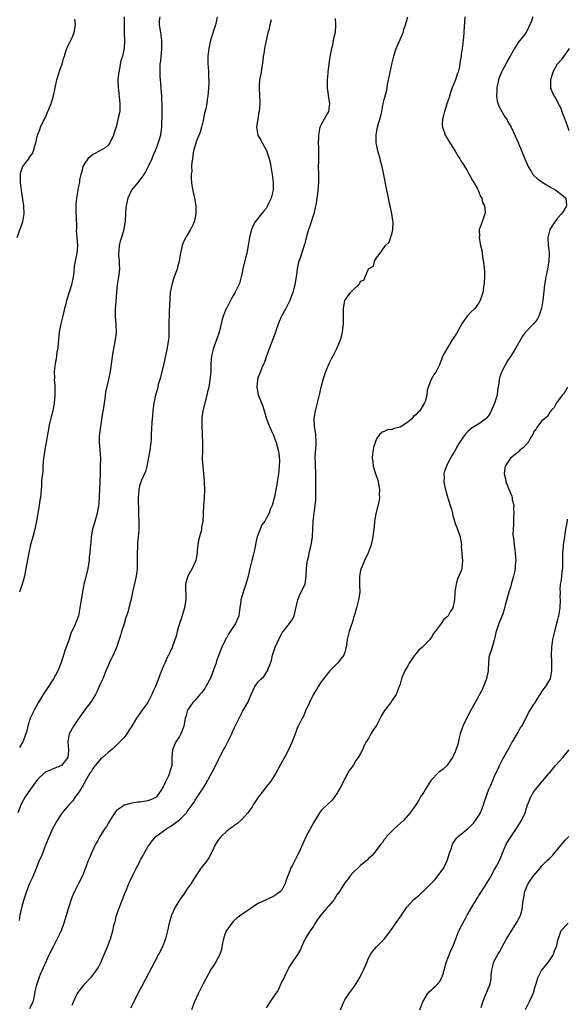
# Model space of a CAD drawing. Units: inches. Extents: x 2499893 to 2502000, y 1491000 to 1494000.
# Drawn here: x 2501398 to 2501537, y 1492714 to 1492964 of the extents above; entities that cross this region are included whole.
import ezdxf

# ---------------------------------------------------------------- set-up
doc = ezdxf.new("R2010")
doc.units = ezdxf.units.IN
doc.header["$MEASUREMENT"] = 0
doc.layers.add('LD24991491_10ft', color=91, linetype='Continuous')

msp = doc.modelspace()

# ---------------------------------------------------------------- linework, layer by layer
at = {"layer": 'LD24991491_10ft'}
for points, elevation in [([(2501397.79, 1492909), (2501399.22, 1492912.78), (2501399.27, 1492913), (2501399.59, 1492915), (2501399.51, 1492917), (2501399.29, 1492918.71), (2501398.94, 1492920.94), (2501398.66, 1492923), (2501398.68, 1492924.68), (2501398.64, 1492925), (2501398.68, 1492925.32), (2501399.18, 1492926.82), (2501399.29, 1492927), (2501400.07, 1492928.07), (2501400.76, 1492929), (2501400.87, 1492929.13), (2501401, 1492929.37), (2501401.69, 1492930.31), (2501401.95, 1492931), (2501402.29, 1492932.29), (2501402.56, 1492933), (2501402.99, 1492935), (2501403.55, 1492936.45), (2501403.73, 1492937), (2501404.45, 1492938.45), (2501405, 1492939.49), (2501405.48, 1492940.52), (2501406.44, 1492943), (2501407.05, 1492945), (2501407.46, 1492947), (2501407.92, 1492949), (2501408.34, 1492950.34), (2501408.52, 1492951), (2501409, 1492952.41), (2501409.21, 1492953), (2501409.59, 1492954.41), (2501409.83, 1492955), (2501410.07, 1492955.93), (2501410.43, 1492957), (2501411, 1492958.26), (2501411.92, 1492960.08), (2501412.3, 1492961), (2501412.66, 1492963), (2501412.44, 1492964.44)], 9120), ([(2501448.61, 1492965), (2501448.34, 1492963.66), (2501448.17, 1492963), (2501446.91, 1492959.09), (2501446.47, 1492957), (2501446.34, 1492955.66), (2501446.21, 1492955), (2501446.22, 1492953.78), (2501446.2, 1492953), (2501446.29, 1492952.29), (2501446.35, 1492951), (2501446.36, 1492949.64), (2501446.44, 1492949), (2501446.45, 1492948.45), (2501446.4, 1492947), (2501446.29, 1492945.71), (2501446.25, 1492945), (2501446.07, 1492943.93), (2501445.95, 1492943), (2501445.68, 1492941.68), (2501445.41, 1492940.59), (2501445, 1492938.66), (2501444.58, 1492937), (2501444.25, 1492935.75), (2501443.25, 1492933.25), (2501443.18, 1492933), (2501443.15, 1492932.85), (2501443, 1492932.47), (2501442.61, 1492931), (2501442.5, 1492930.5), (2501442.29, 1492929), (2501442.15, 1492928.15), (2501442.1, 1492927), (2501442.13, 1492925.87), (2501442.01, 1492925), (2501441.97, 1492923.97), (2501442.09, 1492923), (2501442.17, 1492922.17), (2501442.49, 1492920.49), (2501442.83, 1492919), (2501443.18, 1492917), (2501443.2, 1492915), (2501443, 1492914.04), (2501442.76, 1492913), (2501442.57, 1492912.57), (2501441.82, 1492911), (2501441, 1492909.63), (2501440.64, 1492909), (2501440.08, 1492907.92), (2501439.73, 1492907), (2501439.36, 1492905.36), (2501439.26, 1492905), (2501438.93, 1492903), (2501438.51, 1492901.49), (2501438.4, 1492901), (2501438.14, 1492900.14), (2501437.69, 1492899), (2501437.49, 1492898.51), (2501437.07, 1492897), (2501436.67, 1492895), (2501436.55, 1492893.45), (2501436.5, 1492891.5), (2501436.44, 1492890.44), (2501436.39, 1492889), (2501436.36, 1492887.64), (2501436.32, 1492887), (2501436.31, 1492886.31), (2501436.33, 1492885), (2501436.28, 1492883.72), (2501436.25, 1492883), (2501436.11, 1492882.11), (2501435.9, 1492881), (2501435, 1492876.62), (2501434, 1492873), (2501433.65, 1492871.65), (2501433.49, 1492871), (2501433.42, 1492870.58), (2501432.98, 1492868.98), (2501432.53, 1492867), (2501432.38, 1492865.62), (2501432.25, 1492865), (2501432.19, 1492863.81), (2501432.02, 1492862.02), (2501431.83, 1492859), (2501431.81, 1492857.81), (2501431.75, 1492857), (2501431.63, 1492856.37), (2501431.51, 1492855), (2501431.19, 1492853.19), (2501430.72, 1492851), (2501430.38, 1492849.62), (2501429.39, 1492847.39), (2501429, 1492846.21), (2501428.67, 1492845), (2501428.67, 1492844.67), (2501428.54, 1492843), (2501428.55, 1492841.45), (2501428.6, 1492840.6), (2501428.63, 1492839), (2501428.66, 1492838.66), (2501428.71, 1492837), (2501428.73, 1492836.73), (2501428.73, 1492834.73), (2501428.57, 1492833), (2501428.4, 1492831.6), (2501428.37, 1492830.37), (2501428.29, 1492829), (2501428.3, 1492827), (2501428.27, 1492825), (2501428.16, 1492824.16), (2501428.03, 1492823), (2501427.11, 1492819), (2501426.76, 1492817.24), (2501426.57, 1492816.57), (2501426.19, 1492815), (2501425.89, 1492813.89), (2501425.6, 1492813), (2501425.42, 1492812.58), (2501424.96, 1492810.96), (2501424.35, 1492809), (2501424.02, 1492807.98), (2501423.75, 1492807), (2501423.06, 1492804.94), (2501422.44, 1492803.56), (2501422.17, 1492803), (2501421.81, 1492802.19), (2501421.2, 1492801), (2501421, 1492800.57), (2501420.33, 1492799), (2501419.53, 1492797), (2501419, 1492795.81), (2501418.68, 1492795), (2501418.13, 1492793.87), (2501417.69, 1492793), (2501417, 1492791.9), (2501416.4, 1492791), (2501414.95, 1492789), (2501413, 1492786.21), (2501412.13, 1492785), (2501410.99, 1492783), (2501410.68, 1492781), (2501410.85, 1492779), (2501410.82, 1492778.82), (2501410.66, 1492777), (2501409.07, 1492775), (2501409.03, 1492774.97), (2501407.61, 1492774.39), (2501407, 1492774.16), (2501406.18, 1492773.82), (2501405, 1492773.28), (2501404.83, 1492773.17), (2501403, 1492771.43), (2501401.19, 1492769), (2501399.82, 1492767), (2501398.84, 1492765.16), (2501398.02, 1492763)], 9090), ([(2501462.29, 1492964.29), (2501461.93, 1492963), (2501461.66, 1492961.66), (2501461.47, 1492961), (2501461, 1492959.04), (2501460.58, 1492957), (2501460.4, 1492955.6), (2501460.3, 1492955), (2501460.22, 1492953.78), (2501459.83, 1492951.83), (2501459.74, 1492951), (2501459.37, 1492949), (2501459.29, 1492947.29), (2501459.26, 1492947), (2501459.36, 1492945), (2501459.4, 1492943.4), (2501459.43, 1492943), (2501459.26, 1492941), (2501459.19, 1492940.81), (2501458.87, 1492939.13), (2501458.59, 1492937), (2501458.95, 1492935), (2501459.69, 1492933.69), (2501460.02, 1492933), (2501461.1, 1492931.1), (2501461.17, 1492930.83), (2501461.78, 1492929), (2501462.02, 1492928.02), (2501462.58, 1492925), (2501462.84, 1492923), (2501462.78, 1492921), (2501462.69, 1492920.69), (2501462.28, 1492919), (2501461.6, 1492917.6), (2501461.35, 1492917), (2501461, 1492916.4), (2501460.37, 1492915.63), (2501459.8, 1492915), (2501458.24, 1492913), (2501457.8, 1492912.2), (2501457.3, 1492911), (2501457, 1492909.79), (2501456.82, 1492909), (2501456.49, 1492907), (2501456.08, 1492905), (2501455.76, 1492903.76), (2501455.12, 1492901.12), (2501455, 1492900.56), (2501454.71, 1492899), (2501454.33, 1492897.67), (2501454.12, 1492897), (2501453.06, 1492894.94), (2501452.35, 1492893.65), (2501451.94, 1492893), (2501451, 1492891.19), (2501450.88, 1492891), (2501450.07, 1492889), (2501449.84, 1492888.16), (2501449.2, 1492885.2), (2501448.45, 1492883), (2501448.12, 1492882.12), (2501447.66, 1492881), (2501447.15, 1492879), (2501447, 1492877), (2501446.97, 1492875), (2501446.76, 1492872.76), (2501446.44, 1492871), (2501446.15, 1492869.85), (2501445.99, 1492869), (2501444.98, 1492865.02), (2501444.73, 1492863.27), (2501444.7, 1492861), (2501444.8, 1492859.19), (2501444.79, 1492858.79), (2501444.9, 1492857), (2501444.9, 1492855.1), (2501444.86, 1492854.86), (2501444.82, 1492852.82), (2501444.92, 1492851), (2501445.12, 1492849), (2501445.27, 1492847.27), (2501445.28, 1492846.72), (2501445.35, 1492845), (2501445.28, 1492842.72), (2501445.15, 1492841), (2501444.98, 1492837), (2501444.64, 1492835.36), (2501444.6, 1492835), (2501444.49, 1492834.49), (2501444.07, 1492833), (2501443.88, 1492832.12), (2501443.7, 1492831), (2501443.55, 1492829.55), (2501443.51, 1492829), (2501443.45, 1492828.55), (2501443.15, 1492827), (2501442.26, 1492825), (2501441.12, 1492823), (2501440.62, 1492821.38), (2501440.56, 1492821), (2501440.59, 1492820.59), (2501440.61, 1492817.39), (2501440.64, 1492817), (2501440.57, 1492816.57), (2501440.28, 1492815), (2501439.51, 1492812.49), (2501439.01, 1492811), (2501438.44, 1492809), (2501438.21, 1492807.79), (2501437.26, 1492805.26), (2501437.19, 1492805), (2501437.14, 1492804.86), (2501437, 1492804.62), (2501436.47, 1492803.53), (2501436.24, 1492803), (2501435.79, 1492802.21), (2501435.32, 1492801), (2501435, 1492800.28), (2501434.48, 1492799), (2501434.01, 1492797.99), (2501433.66, 1492797), (2501432.9, 1492795), (2501432.28, 1492793.72), (2501432.03, 1492793), (2501431, 1492790.97), (2501429.31, 1492788.69), (2501429, 1492788.22), (2501428.1, 1492787), (2501426.96, 1492785), (2501426.17, 1492783.83), (2501425.67, 1492783), (2501425, 1492782.12), (2501423.91, 1492781), (2501423.43, 1492780.57), (2501423, 1492780.15), (2501421.75, 1492779), (2501421, 1492778.39), (2501419.5, 1492777), (2501419, 1492776.56), (2501417.63, 1492775), (2501417.36, 1492774.64), (2501417, 1492774.2), (2501416.58, 1492773.42), (2501416.3, 1492773), (2501415.26, 1492771.26), (2501415.08, 1492770.92), (2501413.95, 1492769), (2501413, 1492767.54), (2501412.58, 1492767), (2501411.96, 1492766.04), (2501410.93, 1492765), (2501409.26, 1492763), (2501409, 1492762.63), (2501407.97, 1492761), (2501407, 1492759.21), (2501405.98, 1492757), (2501405.66, 1492756.34), (2501405, 1492754.77), (2501403.99, 1492752.01), (2501403.53, 1492751), (2501402.46, 1492748.46), (2501401.61, 1492746.39), (2501401, 1492745.06), (2501400.23, 1492743), (2501399.55, 1492741), (2501399, 1492739.18), (2501398.6, 1492737.4), (2501398.52, 1492737), (2501398.35, 1492735.65)], 9080), ([(2501434, 1492965), (2501433.9, 1492964.1), (2501433.91, 1492963), (2501434.2, 1492961), (2501434.45, 1492959), (2501434.44, 1492958.44), (2501434.47, 1492957), (2501434.38, 1492955.62), (2501434.27, 1492955), (2501434.22, 1492953.78), (2501434.07, 1492953), (2501434.01, 1492952.01), (2501434.03, 1492951), (2501434.07, 1492949.93), (2501434.14, 1492949), (2501434.24, 1492948.24), (2501434.37, 1492945.63), (2501434.45, 1492945), (2501434.49, 1492943.51), (2501434.54, 1492943), (2501434.56, 1492942.56), (2501434.55, 1492941), (2501434.52, 1492939.48), (2501434.51, 1492939), (2501434.47, 1492938.47), (2501434.43, 1492937), (2501434.3, 1492935.7), (2501434.17, 1492935), (2501433.61, 1492933), (2501432.85, 1492931), (2501432.28, 1492929.72), (2501431.97, 1492929), (2501431.06, 1492927), (2501430.36, 1492925.64), (2501429.97, 1492925), (2501429, 1492923.65), (2501428.45, 1492923), (2501426.83, 1492921), (2501425.93, 1492919), (2501425.78, 1492918.22), (2501425.5, 1492917), (2501425.45, 1492916.55), (2501425.33, 1492915), (2501425.27, 1492913.27), (2501425.23, 1492913), (2501425.18, 1492912.82), (2501424.94, 1492911), (2501424.34, 1492909), (2501423.97, 1492908.03), (2501423.73, 1492907), (2501423.63, 1492905.63), (2501423.54, 1492905), (2501423.56, 1492904.44), (2501423.72, 1492903), (2501423.72, 1492902.28), (2501423.77, 1492901), (2501423.51, 1492899), (2501423.47, 1492898.53), (2501423.21, 1492897), (2501423.02, 1492895.02), (2501422.85, 1492892.85), (2501422.71, 1492890.71), (2501422.74, 1492889), (2501422.89, 1492886.89), (2501422.92, 1492884.92), (2501422.7, 1492883), (2501422.12, 1492879.88), (2501421.84, 1492878.16), (2501421.41, 1492875), (2501421.03, 1492873), (2501420.28, 1492869.72), (2501420.12, 1492868.12), (2501419.91, 1492867), (2501419.76, 1492865.76), (2501419.52, 1492864.48), (2501418.97, 1492861), (2501418.74, 1492859.26), (2501418.69, 1492859), (2501418.66, 1492858.66), (2501418.64, 1492857), (2501418.81, 1492855.19), (2501418.81, 1492855), (2501418.96, 1492852.96), (2501418.93, 1492851), (2501418.86, 1492849.14), (2501418.8, 1492847), (2501418.53, 1492841.47), (2501418.49, 1492841), (2501418.37, 1492840.37), (2501418.15, 1492839), (2501417.42, 1492836.58), (2501416.99, 1492835.01), (2501416.62, 1492833), (2501416.49, 1492831.51), (2501416.41, 1492831), (2501416.27, 1492829), (2501416.13, 1492827.87), (2501416.07, 1492827), (2501415.9, 1492826.1), (2501415.74, 1492825), (2501415, 1492821.88), (2501414.77, 1492821), (2501414.38, 1492819), (2501414.04, 1492817), (2501413.75, 1492815), (2501413.37, 1492813), (2501413, 1492811.87), (2501412.73, 1492811.27), (2501412.4, 1492810.4), (2501411.48, 1492808.52), (2501411, 1492807.01), (2501409.95, 1492804.05), (2501409.62, 1492803), (2501409, 1492801.14), (2501408.11, 1492799), (2501407.07, 1492797), (2501405.81, 1492795), (2501404.45, 1492793), (2501403.14, 1492790.86), (2501402.12, 1492789), (2501401.16, 1492787), (2501400.53, 1492785), (2501400.25, 1492783.75), (2501400.06, 1492783), (2501399.26, 1492781), (2501398.41, 1492779.59)], 9100), ([(2501424.98, 1492965), (2501424.95, 1492962.95), (2501425.01, 1492960.99), (2501425.03, 1492959), (2501424.95, 1492957), (2501424.57, 1492955), (2501424.17, 1492953.83), (2501424.01, 1492953), (2501423.82, 1492951.82), (2501423.59, 1492951), (2501423.51, 1492950.49), (2501423.4, 1492949), (2501423.44, 1492947), (2501423.51, 1492946.49), (2501423.78, 1492943.78), (2501423.91, 1492943), (2501423.85, 1492941.85), (2501423.85, 1492941), (2501423.42, 1492939), (2501423, 1492937.32), (2501422.43, 1492935.57), (2501422.28, 1492935), (2501421.39, 1492933), (2501421, 1492932.49), (2501420.2, 1492931.8), (2501418.94, 1492931.05), (2501417, 1492930.06), (2501416.41, 1492929.59), (2501415.79, 1492929), (2501415, 1492927.91), (2501414.53, 1492927), (2501414.24, 1492925.76), (2501413.97, 1492925), (2501413.68, 1492923.68), (2501413.61, 1492923), (2501413.25, 1492921.25), (2501413.23, 1492921), (2501412.85, 1492919), (2501412.68, 1492917.32), (2501412.7, 1492917), (2501412.74, 1492916.74), (2501412.73, 1492915), (2501412.77, 1492914.77), (2501412.85, 1492911.15), (2501412.84, 1492910.84), (2501413.11, 1492907), (2501412.97, 1492905), (2501412.55, 1492903), (2501412.29, 1492901.71), (2501412.17, 1492900.17), (2501412, 1492899), (2501411.59, 1492897), (2501410.48, 1492893.52), (2501410.34, 1492893), (2501410.15, 1492892.15), (2501409.84, 1492891), (2501409.5, 1492889.5), (2501408.9, 1492887.1), (2501408.51, 1492885), (2501408.2, 1492882.2), (2501408.11, 1492881), (2501407.92, 1492879.92), (2501407.83, 1492879), (2501407.75, 1492878.25), (2501407.47, 1492877), (2501407.23, 1492875), (2501407.27, 1492873.27), (2501407.25, 1492873), (2501407.38, 1492871.38), (2501407.38, 1492870.62), (2501407.43, 1492869), (2501407.25, 1492867), (2501406.84, 1492865), (2501406.49, 1492863.51), (2501406.12, 1492862.12), (2501405.88, 1492861), (2501405.77, 1492860.23), (2501405.53, 1492859), (2501405.21, 1492857), (2501404.84, 1492855.16), (2501404.56, 1492853.44), (2501404.51, 1492853), (2501404.37, 1492851), (2501404.31, 1492849.69), (2501404.22, 1492849), (2501404.09, 1492848.09), (2501404.04, 1492847), (2501404.02, 1492845.98), (2501403.91, 1492845), (2501403.71, 1492843), (2501403.59, 1492842.41), (2501403.4, 1492841), (2501402.75, 1492837), (2501402.34, 1492835), (2501401.82, 1492833), (2501401.23, 1492831), (2501400.75, 1492829), (2501400.19, 1492825.81), (2501400.06, 1492825), (2501399.68, 1492823), (2501399.56, 1492822.44), (2501399.14, 1492821), (2501398.42, 1492819)], 9110), ([(2501478.55, 1492964.55), (2501478.63, 1492963), (2501478.5, 1492961), (2501478.18, 1492959.82), (2501478.07, 1492959), (2501477.82, 1492957.82), (2501477.6, 1492957), (2501477.49, 1492956.51), (2501477.18, 1492954.82), (2501476.94, 1492953.06), (2501476.71, 1492951), (2501476.7, 1492950.7), (2501476.52, 1492949), (2501476.51, 1492947), (2501476.76, 1492945.24), (2501476.78, 1492945), (2501477.06, 1492943), (2501477, 1492942.37), (2501476.81, 1492941), (2501476.55, 1492940.55), (2501475.76, 1492939), (2501475, 1492937.65), (2501474.68, 1492937), (2501474.28, 1492935), (2501474.29, 1492934.29), (2501474.26, 1492933), (2501474.27, 1492931.73), (2501474.3, 1492931), (2501474.27, 1492929.73), (2501474.29, 1492928.29), (2501474.25, 1492927), (2501474.27, 1492925), (2501474.27, 1492924.27), (2501474.3, 1492923), (2501474.16, 1492921), (2501474.06, 1492920.06), (2501473.87, 1492919), (2501473.7, 1492917.7), (2501473.55, 1492917), (2501473.43, 1492916.57), (2501473.09, 1492915), (2501472.43, 1492913), (2501472.13, 1492911.87), (2501471.78, 1492911), (2501471.24, 1492909.24), (2501471.18, 1492908.82), (2501471, 1492908.28), (2501470.76, 1492907.24), (2501470.66, 1492907), (2501470.46, 1492906.46), (2501469.57, 1492903.57), (2501469.26, 1492902.74), (2501469, 1492901.48), (2501468.64, 1492899), (2501468.41, 1492897.59), (2501468.3, 1492897), (2501468.02, 1492896.02), (2501467.78, 1492895), (2501467.01, 1492893), (2501466.35, 1492891.65), (2501465.99, 1492891), (2501464.91, 1492889), (2501464.35, 1492887.65), (2501464.06, 1492887), (2501463.54, 1492885.54), (2501463.28, 1492884.72), (2501461.84, 1492881), (2501461, 1492878.64), (2501460.6, 1492877.4), (2501460.43, 1492877), (2501459.96, 1492875.96), (2501459.56, 1492875), (2501459.43, 1492874.57), (2501459, 1492873.55), (2501458.83, 1492873), (2501458.79, 1492872.79), (2501458.64, 1492871), (2501459, 1492869.07), (2501459.62, 1492867.62), (2501459.86, 1492867), (2501460.16, 1492866.16), (2501461.09, 1492863), (2501461.6, 1492861.6), (2501461.85, 1492861), (2501462.63, 1492859.37), (2501462.85, 1492858.85), (2501463, 1492858.56), (2501463.38, 1492857.38), (2501463.54, 1492857), (2501464.09, 1492855), (2501464.24, 1492854.24), (2501464.39, 1492852.39), (2501464.34, 1492851), (2501464.21, 1492849.79), (2501464.17, 1492849), (2501463.85, 1492847), (2501463.76, 1492846.24), (2501463.48, 1492845), (2501463.1, 1492843.1), (2501463.08, 1492842.92), (2501463, 1492842.56), (2501462.53, 1492841), (2501462.04, 1492839.96), (2501461.77, 1492839), (2501461, 1492837.67), (2501460.65, 1492837), (2501459.92, 1492836.08), (2501459.49, 1492835), (2501459, 1492833.68), (2501458.77, 1492833), (2501458.41, 1492831.59), (2501458.32, 1492831), (2501458.16, 1492830.16), (2501457.91, 1492829), (2501457.71, 1492828.29), (2501457.39, 1492827), (2501457.3, 1492826.7), (2501456.89, 1492825), (2501456.43, 1492823), (2501456.15, 1492821.85), (2501455.87, 1492821), (2501455.23, 1492819.23), (2501454.62, 1492817), (2501454.59, 1492816.59), (2501454.36, 1492815), (2501454.14, 1492813.86), (2501454.06, 1492813), (2501453.25, 1492811), (2501451.89, 1492809), (2501451.55, 1492808.45), (2501451, 1492807.51), (2501450.78, 1492807.22), (2501450.67, 1492807), (2501449.78, 1492805), (2501448.45, 1492801.55), (2501448.3, 1492801), (2501447.91, 1492799.91), (2501446.88, 1492797.12), (2501446.57, 1492796.57), (2501445.74, 1492795), (2501445.47, 1492794.53), (2501445, 1492793.9), (2501444.58, 1492793.42), (2501444.17, 1492793), (2501443, 1492791.59), (2501442.44, 1492791), (2501441.84, 1492790.16), (2501441.08, 1492789), (2501441, 1492788.77), (2501440.6, 1492787.4), (2501440.5, 1492787), (2501440.13, 1492785), (2501439.4, 1492783), (2501439, 1492782.31), (2501438.13, 1492781), (2501437.74, 1492780.26), (2501437.23, 1492779), (2501437.12, 1492777.12), (2501437.1, 1492777), (2501437.08, 1492775), (2501437, 1492774.7), (2501436.56, 1492773.44), (2501436.5, 1492773), (2501436.18, 1492772.18), (2501435.57, 1492771), (2501435.35, 1492770.65), (2501435, 1492769.78), (2501434.69, 1492769.31), (2501434.58, 1492769), (2501433.15, 1492767), (2501433, 1492766.87), (2501431.7, 1492766.3), (2501431, 1492766.03), (2501429, 1492765.72), (2501428.35, 1492765.65), (2501426.63, 1492765.37), (2501425, 1492764.89), (2501424.6, 1492764.6), (2501423, 1492763.54), (2501422.61, 1492763), (2501421.98, 1492761.98), (2501421, 1492760.45), (2501420.48, 1492759.52), (2501420.12, 1492759), (2501419, 1492757.25), (2501418.82, 1492757), (2501418.19, 1492755.81), (2501417.7, 1492755), (2501417, 1492753.53), (2501416.76, 1492753), (2501416.26, 1492751.74), (2501415.94, 1492751), (2501414.38, 1492747), (2501413.43, 1492745), (2501413, 1492744.21), (2501412.38, 1492743), (2501411.94, 1492742.06), (2501411.54, 1492741), (2501410.83, 1492738.83), (2501409.68, 1492735), (2501408.96, 1492733), (2501407.98, 1492731), (2501406.95, 1492729), (2501405.95, 1492727), (2501404.4, 1492723.6), (2501404.16, 1492723), (2501403.78, 1492722.22), (2501403.3, 1492721), (2501402.65, 1492719), (2501402.35, 1492717.65), (2501402.25, 1492717), (2501402.02, 1492716.02), (2501401.8, 1492715), (2501401, 1492713.2)], 9070), ([(2501411.83, 1492714.17), (2501412.1, 1492715), (2501413.04, 1492717), (2501413.91, 1492718.09), (2501414.56, 1492719), (2501415, 1492719.54), (2501416.68, 1492721.32), (2501417, 1492721.74), (2501417.58, 1492722.42), (2501418.36, 1492723.64), (2501419.03, 1492725), (2501419.91, 1492727), (2501420.73, 1492729), (2501421.48, 1492731), (2501422.07, 1492733), (2501422.39, 1492734.39), (2501422.54, 1492735), (2501422.66, 1492735.34), (2501423.08, 1492737), (2501423.79, 1492739), (2501424.6, 1492741), (2501425.27, 1492742.73), (2501425.66, 1492743.66), (2501426.17, 1492745), (2501426.43, 1492745.57), (2501427.17, 1492747.17), (2501428.12, 1492749), (2501428.44, 1492749.56), (2501429, 1492750.74), (2501429.14, 1492751), (2501429.83, 1492752.17), (2501430.26, 1492753), (2501431, 1492754.33), (2501431.46, 1492755), (2501432.13, 1492755.87), (2501433.06, 1492756.94), (2501435.82, 1492759), (2501436.58, 1492759.42), (2501437.77, 1492760.23), (2501439, 1492761.21), (2501440.78, 1492763), (2501441, 1492763.33), (2501442.25, 1492765), (2501442.55, 1492765.45), (2501443, 1492766.22), (2501443.32, 1492766.68), (2501444.5, 1492768.5), (2501444.91, 1492769.09), (2501445.69, 1492770.31), (2501447.79, 1492774.21), (2501449, 1492776.68), (2501449.34, 1492777.34), (2501450.22, 1492779), (2501450.5, 1492779.5), (2501451, 1492780.49), (2501451.19, 1492780.81), (2501451.54, 1492781.54), (2501452.28, 1492783), (2501452.5, 1492783.5), (2501453, 1492784.67), (2501454.13, 1492787), (2501455, 1492788.65), (2501456.37, 1492791), (2501457.22, 1492793), (2501458.14, 1492795), (2501459, 1492796.24), (2501459.76, 1492797), (2501460.42, 1492797.58), (2501461.4, 1492799), (2501461.53, 1492799.53), (2501462.14, 1492801), (2501462.36, 1492801.64), (2501462.67, 1492803), (2501463.35, 1492805), (2501464.2, 1492807), (2501464.46, 1492807.54), (2501465, 1492808.51), (2501465.2, 1492808.8), (2501465.35, 1492809), (2501466.98, 1492811), (2501467.76, 1492812.24), (2501468.11, 1492813), (2501468.46, 1492814.46), (2501469.03, 1492817), (2501469.57, 1492818.43), (2501469.93, 1492819), (2501470.89, 1492821.11), (2501471.18, 1492823), (2501471.25, 1492825), (2501471.47, 1492826.53), (2501471.48, 1492827), (2501471.84, 1492828.16), (2501471.97, 1492829), (2501472.25, 1492830.25), (2501472.47, 1492831), (2501472.56, 1492831.44), (2501472.78, 1492833), (2501472.91, 1492835.09), (2501472.99, 1492837), (2501473.22, 1492839), (2501473.5, 1492841), (2501473.59, 1492842.41), (2501473.64, 1492843), (2501473.64, 1492846.36), (2501473.66, 1492847.66), (2501473.62, 1492849), (2501473.51, 1492851.51), (2501473.5, 1492853.5), (2501473.68, 1492856.32), (2501473.68, 1492857), (2501473.61, 1492859), (2501473.36, 1492860.64), (2501473.33, 1492861), (2501473.33, 1492861.33), (2501473.19, 1492863), (2501473.43, 1492864.57), (2501473.52, 1492865), (2501474.07, 1492867), (2501474.63, 1492869.37), (2501474.95, 1492871), (2501475.46, 1492873), (2501476.15, 1492875), (2501476.98, 1492877.02), (2501477.66, 1492878.34), (2501478.02, 1492879), (2501479.08, 1492881), (2501479.89, 1492883), (2501480.13, 1492883.87), (2501480.41, 1492885), (2501480.55, 1492886.55), (2501480.62, 1492887), (2501480.64, 1492887.36), (2501480.67, 1492889), (2501480.67, 1492891), (2501480.99, 1492893), (2501482.45, 1492895), (2501483, 1492895.6), (2501484.73, 1492897.27), (2501485, 1492897.88), (2501485.79, 1492898.21), (2501487, 1492901.06), (2501488.25, 1492901.75), (2501488.56, 1492903), (2501489, 1492903.88), (2501489.96, 1492905), (2501491, 1492906.43), (2501491.29, 1492907), (2501492.2, 1492907.8), (2501493, 1492910.21), (2501493.18, 1492911), (2501493.22, 1492912.78), (2501492.9, 1492915), (2501492.5, 1492917), (2501492.35, 1492917.65), (2501491.91, 1492919.91), (2501491.68, 1492921), (2501490.9, 1492924.9), (2501490.44, 1492927), (2501490.13, 1492928.14), (2501489.93, 1492929), (2501489.37, 1492931), (2501489, 1492932.7), (2501488.95, 1492933), (2501488.92, 1492935.07), (2501489, 1492935.54), (2501489.3, 1492937), (2501489.88, 1492939), (2501490.11, 1492939.89), (2501490.36, 1492941), (2501490.76, 1492943), (2501491, 1492944.07), (2501491.62, 1492946.38), (2501491.83, 1492947.83), (2501492.1, 1492949), (2501492.28, 1492949.72), (2501492.51, 1492951), (2501493, 1492953.34), (2501493.42, 1492955), (2501493.77, 1492956.23), (2501494.04, 1492957), (2501495, 1492959.28), (2501495.82, 1492961), (2501496.07, 1492962.07), (2501496.4, 1492963), (2501496.96, 1492965)], 9060), ([(2501511.45, 1492965), (2501511.22, 1492961.22), (2501511.17, 1492960.83), (2501511, 1492959), (2501510.75, 1492957), (2501510.51, 1492955.49), (2501510.5, 1492955), (2501510.23, 1492953.77), (2501510.17, 1492953), (2501509.98, 1492951.98), (2501509.73, 1492951), (2501509.54, 1492950.46), (2501509.1, 1492949), (2501508.26, 1492947), (2501507.91, 1492946.09), (2501507.55, 1492945), (2501507.43, 1492944.57), (2501507, 1492943.2), (2501506.29, 1492941), (2501506.06, 1492939.94), (2501505.75, 1492939), (2501505.7, 1492937.7), (2501505.74, 1492937), (2501506.22, 1492935.78), (2501506.49, 1492935), (2501506.67, 1492934.67), (2501507.42, 1492933.42), (2501509, 1492930.88), (2501509.71, 1492929.71), (2501510.16, 1492929), (2501510.45, 1492928.45), (2501511, 1492927.63), (2501512, 1492926), (2501512.58, 1492925), (2501512.69, 1492924.69), (2501513, 1492924.26), (2501513.43, 1492923.43), (2501513.72, 1492923), (2501514.66, 1492921.34), (2501514.82, 1492921), (2501514.84, 1492920.84), (2501515, 1492920.6), (2501515.43, 1492919.43), (2501515.72, 1492919), (2501515.89, 1492917.89), (2501516.4, 1492917), (2501516.61, 1492915.39), (2501516.55, 1492915), (2501516.27, 1492914.27), (2501515.81, 1492913), (2501515.21, 1492911.21), (2501515.12, 1492911), (2501515.13, 1492909.13), (2501515.1, 1492909), (2501515.1, 1492908.9), (2501515.45, 1492907), (2501515.76, 1492905.76), (2501515.81, 1492905), (2501515.9, 1492904.1), (2501516.25, 1492902.25), (2501516.36, 1492901), (2501516.42, 1492900.42), (2501516.45, 1492899), (2501516.32, 1492897.68), (2501516.31, 1492897), (2501516, 1492895), (2501515.48, 1492893.48), (2501515.36, 1492893), (2501515, 1492892.46), (2501513.95, 1492891), (2501513, 1492890.02), (2501512.06, 1492889), (2501510.78, 1492887.22), (2501509.35, 1492884.65), (2501508.24, 1492883), (2501506.27, 1492879.73), (2501505.89, 1492879), (2501505, 1492876.65), (2501504.17, 1492875), (2501503.69, 1492874.31), (2501502.94, 1492873), (2501502.1, 1492871), (2501501.86, 1492870.14), (2501501.76, 1492869), (2501501.36, 1492867.36), (2501501.25, 1492867), (2501499.99, 1492865), (2501499.47, 1492864.53), (2501499, 1492864.03), (2501498.45, 1492863.55), (2501498.01, 1492863), (2501497, 1492862.11), (2501495, 1492860.9), (2501493.47, 1492860.53), (2501493, 1492860.3), (2501491.85, 1492860.15), (2501491, 1492859.77), (2501490.43, 1492859.57), (2501489.83, 1492859), (2501489, 1492857.86), (2501488.67, 1492857), (2501488.29, 1492855.71), (2501488.15, 1492855), (2501487.99, 1492854.01), (2501487.91, 1492853), (2501488.08, 1492852.08), (2501488.18, 1492851), (2501488.72, 1492849.28), (2501489.37, 1492847.37), (2501489.46, 1492847), (2501489.55, 1492846.45), (2501489.79, 1492845), (2501489.71, 1492843.71), (2501489.75, 1492843), (2501489.69, 1492842.31), (2501488.85, 1492838.85), (2501488.54, 1492837), (2501488.4, 1492835.6), (2501488.31, 1492835), (2501488.09, 1492833), (2501487.67, 1492831), (2501486.93, 1492829), (2501485.97, 1492827), (2501485.7, 1492826.3), (2501485.12, 1492825), (2501485, 1492824.44), (2501484.74, 1492823), (2501484.75, 1492821.25), (2501484.73, 1492820.73), (2501484.79, 1492819), (2501484.5, 1492817), (2501484.33, 1492816.33), (2501483.96, 1492815), (2501483.51, 1492813.5), (2501483.3, 1492812.7), (2501482.82, 1492811.18), (2501482.56, 1492810.56), (2501482.05, 1492809), (2501481.57, 1492807), (2501481.42, 1492805.42), (2501481.34, 1492805), (2501481.25, 1492804.75), (2501481, 1492803.72), (2501480.76, 1492803), (2501479.13, 1492801), (2501477.22, 1492799), (2501475, 1492796.19), (2501474.21, 1492795), (2501473.76, 1492794.24), (2501473, 1492793.11), (2501472.04, 1492791), (2501471, 1492788.86), (2501470.46, 1492787.54), (2501470.13, 1492787), (2501469.12, 1492785), (2501469, 1492784.7), (2501468.54, 1492783.46), (2501467.59, 1492781), (2501466.72, 1492779), (2501465.68, 1492777), (2501465, 1492775.81), (2501463.47, 1492773), (2501462.2, 1492771), (2501460.8, 1492769.2), (2501460.62, 1492769), (2501459.09, 1492767), (2501458.27, 1492765.73), (2501457.74, 1492765), (2501457.47, 1492764.53), (2501456.66, 1492763.34), (2501456.39, 1492763), (2501455, 1492761.44), (2501453.72, 1492760.28), (2501453, 1492759.87), (2501452.57, 1492759.43), (2501451.92, 1492759), (2501451, 1492758.31), (2501449.57, 1492757), (2501449, 1492756.31), (2501448.16, 1492755), (2501447.27, 1492753), (2501446.45, 1492751.55), (2501446.11, 1492751), (2501445.67, 1492750.33), (2501444.56, 1492749), (2501443.51, 1492747.51), (2501443, 1492746.76), (2501442.35, 1492745.65), (2501441.95, 1492745), (2501441, 1492743.69), (2501439.94, 1492742.06), (2501439.12, 1492741), (2501439, 1492740.82), (2501437.91, 1492739), (2501437.01, 1492737), (2501436.43, 1492735), (2501436.02, 1492733), (2501435.5, 1492731), (2501434.71, 1492729), (2501433.7, 1492727), (2501429.47, 1492719), (2501429, 1492718.09), (2501427.47, 1492715), (2501426.61, 1492713.39)], 9050), ([(2501528.73, 1492965), (2501528.3, 1492963.7), (2501527, 1492961.07), (2501525, 1492958.49), (2501524.02, 1492957), (2501522.93, 1492955), (2501522.22, 1492953.78), (2501521.83, 1492953), (2501521, 1492951.44), (2501520.78, 1492951), (2501520.26, 1492949.74), (2501520, 1492949), (2501519.58, 1492947), (2501519.59, 1492946.41), (2501519.5, 1492945), (2501519.64, 1492943.64), (2501520.13, 1492942.13), (2501521.62, 1492939.62), (2501522.07, 1492939), (2501522.4, 1492938.4), (2501523.2, 1492937), (2501524.16, 1492935), (2501525, 1492933.15), (2501526.66, 1492929), (2501527.51, 1492927), (2501528.37, 1492925.63), (2501528.74, 1492925), (2501528.85, 1492924.85), (2501529, 1492924.73), (2501529.86, 1492923.86), (2501531.04, 1492923.04), (2501533, 1492921.84), (2501534.57, 1492921), (2501535.94, 1492919.94), (2501537, 1492919.05), (2501537.05, 1492919), (2501537.21, 1492917.21), (2501537.22, 1492917), (2501537.15, 1492916.85), (2501537, 1492916.6), (2501536.37, 1492915.63), (2501536, 1492915), (2501535, 1492913.92), (2501534.28, 1492913), (2501533.77, 1492912.23), (2501533, 1492911), (2501532.48, 1492909), (2501532.61, 1492907), (2501532.67, 1492906.67), (2501532.86, 1492905), (2501532.86, 1492904.86), (2501532.77, 1492903), (2501532.48, 1492901.52), (2501532.4, 1492901), (2501532, 1492899), (2501531.7, 1492897), (2501531.21, 1492893), (2501530.92, 1492891), (2501530.85, 1492890.85), (2501530.23, 1492889), (2501529.77, 1492888.23), (2501529, 1492887.19), (2501528.79, 1492887), (2501526.87, 1492885), (2501526.07, 1492883.93), (2501524.4, 1492881), (2501523.87, 1492880.13), (2501523, 1492878.83), (2501522.31, 1492877.69), (2501521, 1492875.33), (2501520.84, 1492875), (2501520.33, 1492873.67), (2501520.14, 1492873), (2501520.04, 1492872.04), (2501519.73, 1492870.27), (2501519.61, 1492869), (2501519.01, 1492866.99), (2501518.13, 1492865), (2501517.77, 1492864.23), (2501517, 1492863.23), (2501516.79, 1492863), (2501515, 1492861.69), (2501513.33, 1492860.67), (2501512.2, 1492859.8), (2501511.51, 1492859), (2501511, 1492858.3), (2501510.13, 1492857), (2501509.71, 1492856.29), (2501509, 1492855.02), (2501508.24, 1492853.76), (2501507.8, 1492853), (2501507, 1492851.4), (2501506.78, 1492851), (2501506.32, 1492849.68), (2501506.14, 1492849), (2501506.16, 1492848.16), (2501506.13, 1492847), (2501506.41, 1492845.59), (2501506.55, 1492845), (2501506.66, 1492844.66), (2501507, 1492843.39), (2501507.75, 1492841), (2501508.02, 1492840.02), (2501508.28, 1492839), (2501508.4, 1492838.4), (2501508.82, 1492837), (2501509, 1492836.44), (2501509.57, 1492835), (2501510.26, 1492833), (2501510.5, 1492831.5), (2501510.56, 1492831), (2501510.54, 1492830.54), (2501510.66, 1492829), (2501510.65, 1492828.65), (2501510.83, 1492827), (2501510.71, 1492825), (2501510.61, 1492824.61), (2501509.95, 1492823), (2501509.58, 1492822.42), (2501509.23, 1492821), (2501508.91, 1492819), (2501508.85, 1492817), (2501508.44, 1492815), (2501507.85, 1492814.15), (2501507.23, 1492813), (2501507, 1492812.74), (2501506.07, 1492811.93), (2501505.46, 1492811), (2501503.89, 1492809), (2501503.52, 1492808.48), (2501503, 1492807.59), (2501502.55, 1492807), (2501501, 1492805.32), (2501500.68, 1492805), (2501499.76, 1492804.24), (2501499, 1492803.3), (2501498.84, 1492803.16), (2501498.19, 1492802.19), (2501497.34, 1492801), (2501497, 1492800.31), (2501496.22, 1492799), (2501495.65, 1492797.65), (2501495.39, 1492797), (2501495, 1492795.64), (2501494.78, 1492795), (2501494, 1492793), (2501493, 1492791.59), (2501492.65, 1492791), (2501491.08, 1492788.92), (2501490.3, 1492787.7), (2501489.99, 1492787), (2501489, 1492785.12), (2501488.11, 1492783.89), (2501487.59, 1492783), (2501487, 1492781.85), (2501486.41, 1492781), (2501485.9, 1492780.1), (2501485.48, 1492779), (2501485, 1492778.02), (2501484.41, 1492777), (2501483.77, 1492776.23), (2501483.11, 1492775), (2501482.21, 1492773.79), (2501481.79, 1492773), (2501481, 1492771.57), (2501480.66, 1492771), (2501480.11, 1492769.89), (2501479, 1492767.9), (2501477.78, 1492766.22), (2501476.77, 1492765.23), (2501475, 1492763.54), (2501474.6, 1492763), (2501473, 1492760.46), (2501471.12, 1492756.88), (2501470.5, 1492755.5), (2501469.42, 1492753), (2501469, 1492752.23), (2501468.39, 1492751), (2501467.73, 1492749.73), (2501467.32, 1492749), (2501467, 1492748.27), (2501466.49, 1492747), (2501466.12, 1492745.88), (2501465.81, 1492745), (2501465, 1492743.37), (2501464.66, 1492743), (2501463.71, 1492742.29), (2501463, 1492741.8), (2501461, 1492740.92), (2501459, 1492739.95), (2501457.57, 1492739), (2501457, 1492738.64), (2501454.85, 1492737.15), (2501453.7, 1492736.3), (2501452.64, 1492735.36), (2501452.28, 1492735), (2501451, 1492733.22), (2501450.86, 1492733), (2501450.39, 1492731.61), (2501450.16, 1492731), (2501449.92, 1492729.92), (2501449.68, 1492728.32), (2501449.23, 1492727), (2501448.2, 1492725), (2501447.73, 1492724.27), (2501447, 1492723.24), (2501445, 1492719.57), (2501443.77, 1492717), (2501442.87, 1492715), (2501442.05, 1492713)], 9040), ([(2501537.95, 1492957), (2501537, 1492955.62), (2501535.89, 1492954.11), (2501534.91, 1492953), (2501533.78, 1492951), (2501533.64, 1492950.36), (2501533.15, 1492949), (2501533.17, 1492947.17), (2501533.18, 1492947), (2501533.29, 1492946.71), (2501534.01, 1492945), (2501534.43, 1492944.43), (2501535.13, 1492943), (2501535.81, 1492941.81), (2501536.04, 1492941), (2501536.34, 1492940.34), (2501536.8, 1492939), (2501537.42, 1492937.42), (2501537.83, 1492936.17)], 9030), ([(2501537.46, 1492871), (2501537.31, 1492870.69), (2501537, 1492870.1), (2501536.56, 1492869.44), (2501536.19, 1492869), (2501535, 1492867.35), (2501534.71, 1492867), (2501534.14, 1492865.86), (2501533.29, 1492865), (2501533.22, 1492864.78), (2501533, 1492864.63), (2501532.45, 1492863.55), (2501531, 1492862.48), (2501529.93, 1492861), (2501529.55, 1492860.45), (2501529, 1492859.75), (2501528.68, 1492859), (2501528.14, 1492858.14), (2501527.49, 1492857), (2501527.29, 1492856.71), (2501527, 1492856.46), (2501526.32, 1492855.68), (2501525.44, 1492855), (2501525.24, 1492854.76), (2501525, 1492854.54), (2501523.02, 1492853), (2501521.7, 1492851), (2501521.58, 1492850.42), (2501521.43, 1492849), (2501521.73, 1492847.73), (2501521.85, 1492847), (2501522.2, 1492846.2), (2501522.65, 1492845), (2501522.76, 1492844.76), (2501523, 1492844.1), (2501523.34, 1492843.34), (2501523.43, 1492843), (2501523.5, 1492842.5), (2501523.84, 1492841), (2501523.81, 1492840.19), (2501523.88, 1492839), (2501523.83, 1492837.83), (2501523.77, 1492837), (2501523.76, 1492836.24), (2501523.68, 1492835), (2501523.65, 1492833.65), (2501523.72, 1492833), (2501523.85, 1492832.15), (2501523.93, 1492831), (2501524.25, 1492829), (2501524.29, 1492827.71), (2501524.38, 1492827), (2501524.21, 1492825.79), (2501524.2, 1492825), (2501524.03, 1492824.03), (2501523.78, 1492823), (2501523.59, 1492822.41), (2501523.24, 1492821), (2501523, 1492820.14), (2501522.64, 1492819), (2501521.7, 1492815.7), (2501521.54, 1492815), (2501521.46, 1492814.54), (2501521, 1492813.26), (2501520.37, 1492811.63), (2501520.06, 1492811), (2501519.36, 1492809), (2501519.29, 1492808.71), (2501518.95, 1492807.05), (2501518.9, 1492806.9), (2501518.39, 1492805), (2501518.05, 1492803.95), (2501517.71, 1492803), (2501517.57, 1492802.43), (2501517.44, 1492801), (2501517.41, 1492799.41), (2501517.36, 1492799), (2501516.98, 1492797), (2501516.18, 1492795), (2501515.81, 1492794.19), (2501515.17, 1492793), (2501515, 1492792.65), (2501514.04, 1492791), (2501513, 1492788.99), (2501512.26, 1492787.74), (2501511, 1492785.13), (2501510.94, 1492785), (2501510.3, 1492783), (2501510.04, 1492782.04), (2501509.66, 1492780.34), (2501509.2, 1492779), (2501509, 1492778.48), (2501508.33, 1492777), (2501507, 1492775.09), (2501506.93, 1492775), (2501505.92, 1492774.08), (2501505, 1492773.38), (2501504.8, 1492773.2), (2501504.62, 1492773), (2501503, 1492771.36), (2501502.74, 1492771), (2501502.32, 1492770.32), (2501501.46, 1492769), (2501501, 1492768.19), (2501500.23, 1492767), (2501499.78, 1492766.22), (2501499, 1492765.01), (2501498.15, 1492763.85), (2501497.56, 1492763), (2501497, 1492762.27), (2501495.87, 1492761), (2501493.61, 1492759), (2501493, 1492758.41), (2501491.6, 1492757), (2501491.37, 1492756.63), (2501491, 1492756.17), (2501490.52, 1492755.48), (2501490.09, 1492755), (2501489, 1492753.55), (2501488.61, 1492753), (2501487.9, 1492752.1), (2501487, 1492751.34), (2501486.86, 1492751.14), (2501486.71, 1492751), (2501485, 1492749.59), (2501483, 1492747.75), (2501482.34, 1492747), (2501481.8, 1492746.2), (2501481, 1492745.24), (2501479.63, 1492743), (2501479, 1492742.15), (2501478.26, 1492741), (2501477, 1492739.49), (2501476.56, 1492739), (2501474.87, 1492737), (2501474.08, 1492735.92), (2501473.47, 1492735), (2501473, 1492734.19), (2501472.15, 1492733), (2501471.7, 1492732.3), (2501470.94, 1492731), (2501469.97, 1492729), (2501469.72, 1492728.28), (2501469, 1492727), (2501467.38, 1492724.62), (2501467, 1492724.1), (2501465.96, 1492722.04), (2501465.47, 1492721), (2501465, 1492720.14), (2501464.53, 1492719), (2501464.05, 1492717.95), (2501463, 1492716.45), (2501461, 1492713.49)], 9030), ([(2501479.91, 1492713), (2501480.71, 1492715), (2501481, 1492715.52), (2501482.04, 1492717), (2501482.41, 1492717.59), (2501483, 1492718.39), (2501483.48, 1492719), (2501484.73, 1492721), (2501485, 1492721.58), (2501485.47, 1492722.53), (2501485.74, 1492723), (2501486.54, 1492725), (2501487, 1492726.07), (2501487.47, 1492727), (2501488.12, 1492727.88), (2501489.04, 1492728.96), (2501491, 1492730.89), (2501491.93, 1492732.07), (2501492.57, 1492733), (2501493, 1492733.6), (2501493.94, 1492735), (2501495, 1492736.49), (2501496.01, 1492737.99), (2501496.76, 1492739), (2501498.51, 1492741), (2501499, 1492741.37), (2501499.89, 1492742.11), (2501500.76, 1492743), (2501501, 1492743.17), (2501503, 1492745.15), (2501503.94, 1492746.06), (2501506.14, 1492749), (2501507.07, 1492751), (2501507.49, 1492752.51), (2501507.65, 1492753), (2501508.02, 1492754.02), (2501508.3, 1492755), (2501508.54, 1492755.46), (2501509.41, 1492756.59), (2501509.78, 1492757), (2501511, 1492757.99), (2501512.17, 1492759), (2501513, 1492759.67), (2501513.65, 1492760.35), (2501514.15, 1492761), (2501515, 1492762.27), (2501515.4, 1492763), (2501516.18, 1492765), (2501516.37, 1492765.63), (2501516.82, 1492767), (2501517, 1492767.53), (2501517.55, 1492769), (2501518.01, 1492769.99), (2501518.43, 1492771), (2501519, 1492772.3), (2501519.33, 1492773), (2501519.88, 1492774.12), (2501520.27, 1492775), (2501521, 1492776.51), (2501521.7, 1492777.7), (2501522.43, 1492779), (2501523.32, 1492780.68), (2501523.54, 1492781), (2501524.42, 1492782.42), (2501525, 1492783.43), (2501525.53, 1492784.47), (2501525.89, 1492785), (2501527, 1492787.1), (2501527.62, 1492788.38), (2501527.99, 1492789), (2501529, 1492790.52), (2501529.17, 1492790.83), (2501529.84, 1492791.84), (2501530.56, 1492793), (2501530.71, 1492793.29), (2501531, 1492793.68), (2501531.52, 1492794.48), (2501531.97, 1492795), (2501533, 1492796.73), (2501533.15, 1492797), (2501533.54, 1492799), (2501533.55, 1492799.55), (2501533.52, 1492801), (2501533.53, 1492801.53), (2501533.48, 1492803), (2501533.56, 1492805), (2501533.62, 1492805.62), (2501533.81, 1492807), (2501534.04, 1492807.96), (2501534.25, 1492809), (2501534.74, 1492810.74), (2501535, 1492811.74), (2501535.24, 1492812.76), (2501535.31, 1492813), (2501535.54, 1492814.46), (2501535.66, 1492815), (2501535.75, 1492817), (2501535.68, 1492817.68), (2501535.69, 1492819), (2501535.65, 1492819.65), (2501535.76, 1492821), (2501535.99, 1492822.01), (2501536.05, 1492823), (2501536.15, 1492824.15), (2501536.29, 1492825), (2501536.35, 1492827), (2501536.31, 1492827.69), (2501536.36, 1492829), (2501536.5, 1492830.5), (2501536.52, 1492831), (2501536.79, 1492833), (2501537, 1492834.38), (2501537.1, 1492835), (2501537.42, 1492836.58), (2501537.51, 1492837.51)], 9020), ([(2501500.02, 1492713), (2501500.79, 1492715), (2501501, 1492715.42), (2501501.96, 1492717), (2501502.42, 1492717.58), (2501503, 1492718.07), (2501503.46, 1492718.54), (2501503.99, 1492719), (2501505, 1492720.1), (2501505.53, 1492721), (2501505.93, 1492722.07), (2501506.16, 1492723), (2501506.72, 1492725), (2501507.93, 1492728.07), (2501508.4, 1492729), (2501509, 1492730.53), (2501509.16, 1492731), (2501509.92, 1492733), (2501510.82, 1492734.82), (2501510.91, 1492735), (2501511.67, 1492736.33), (2501512.01, 1492737), (2501513.2, 1492739), (2501514.41, 1492741), (2501514.62, 1492741.38), (2501515, 1492742.03), (2501515.67, 1492743), (2501517, 1492745.16), (2501517.74, 1492746.26), (2501518.1, 1492747), (2501519, 1492748.55), (2501519.47, 1492749.47), (2501520.29, 1492751), (2501520.52, 1492751.48), (2501521.11, 1492753), (2501521.97, 1492755), (2501522.32, 1492755.68), (2501523.1, 1492756.9), (2501524.58, 1492759), (2501525.83, 1492761), (2501526.72, 1492763), (2501527.29, 1492764.71), (2501527.85, 1492766.15), (2501528.23, 1492767), (2501529, 1492768.38), (2501529.49, 1492769), (2501531, 1492770.83), (2501531.09, 1492770.91), (2501532.81, 1492773), (2501533, 1492773.25), (2501533.82, 1492774.18), (2501534.49, 1492775), (2501536.28, 1492777), (2501537, 1492777.85), (2501537.93, 1492779)], 9010), ([(2501515.59, 1492713.59), (2501516.03, 1492715), (2501516.87, 1492717.13), (2501517, 1492717.42), (2501517.46, 1492718.54), (2501517.67, 1492719), (2501517.93, 1492719.93), (2501518.17, 1492721), (2501518.17, 1492721.83), (2501518.34, 1492723), (2501518.74, 1492724.74), (2501518.76, 1492725), (2501519.81, 1492727), (2501520.27, 1492727.73), (2501522.01, 1492731), (2501523, 1492732.56), (2501523.25, 1492733), (2501524.71, 1492735.29), (2501525, 1492735.79), (2501525.39, 1492736.61), (2501525.54, 1492737), (2501525.88, 1492738.12), (2501526.06, 1492739), (2501526.18, 1492740.18), (2501526.31, 1492741), (2501526.4, 1492741.6), (2501526.67, 1492743), (2501527, 1492743.89), (2501527.54, 1492745), (2501528.12, 1492745.88), (2501529, 1492747.05), (2501530.63, 1492749), (2501531, 1492749.49), (2501531.76, 1492750.24), (2501532.48, 1492751), (2501533, 1492751.5), (2501533.81, 1492752.19), (2501534.39, 1492753), (2501535, 1492753.69), (2501536.05, 1492755), (2501537, 1492756.13), (2501537.44, 1492756.56), (2501537.81, 1492757)], 9000), ([(2501537.71, 1492735), (2501535.84, 1492733), (2501535.21, 1492731.21), (2501535.1, 1492731), (2501535, 1492730.62), (2501534.66, 1492729), (2501534.13, 1492727.87), (2501533.83, 1492727), (2501532.48, 1492725), (2501530.92, 1492723), (2501529.88, 1492721), (2501529.45, 1492719.45), (2501529.23, 1492718.77), (2501528.8, 1492717.2), (2501528.72, 1492717), (2501528.41, 1492716.41), (2501527.75, 1492715), (2501526.72, 1492713)], 8990)]:
    msp.add_lwpolyline(points, dxfattribs=dict(at, elevation=elevation))

doc.saveas('drawing.dxf')
